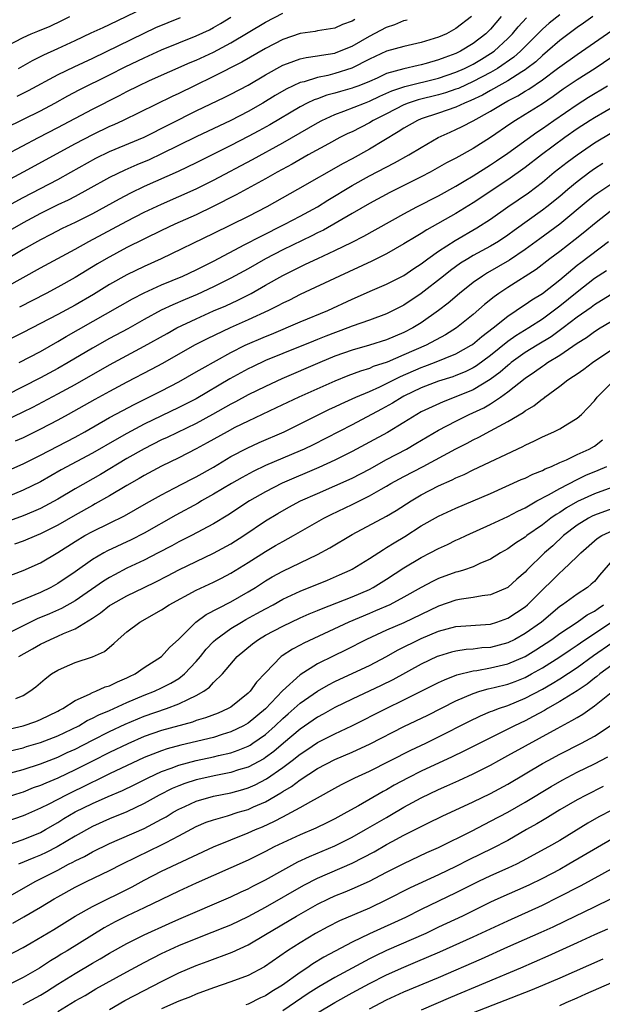
# Model space of a CAD drawing. Units: inches. Extents: x 2610000 to 2613000, y 1473000 to 1476000.
# Drawn here: x 2610191 to 2610258, y 1473313 to 1473427 of the extents above; entities that cross this region are included whole.
import ezdxf

# ---------------------------------------------------------------- set-up
doc = ezdxf.new("R2010")
doc.units = ezdxf.units.IN
doc.header["$MEASUREMENT"] = 0
doc.layers.add('LD26101473_2ft', color=214, linetype='Continuous')

msp = doc.modelspace()

# ---------------------------------------------------------------- linework, layer by layer
at = {"layer": 'LD26101473_2ft'}
for points, elevation in [([(2610190.47, 1473421), (2610192.08, 1473421.92), (2610193, 1473422.37), (2610193.41, 1473422.59), (2610195, 1473423.29), (2610197, 1473424.22), (2610198.88, 1473425.12), (2610200.25, 1473425.75), (2610201, 1473426.08), (2610205, 1473427.99)], 11336), ([(2610242.8, 1473427), (2610241, 1473425.63), (2610239.9, 1473425), (2610239, 1473424.6), (2610237, 1473423.99), (2610235, 1473423.55), (2610233, 1473423), (2610231, 1473422.07), (2610228.98, 1473421.02), (2610227, 1473420.4), (2610226.19, 1473420.19), (2610225, 1473419.95), (2610223.47, 1473419.47), (2610223, 1473419.36), (2610222.2, 1473419), (2610221.38, 1473418.62), (2610220.12, 1473417.88), (2610218.7, 1473417), (2610217, 1473416.01), (2610215, 1473414.99), (2610211, 1473413.1), (2610207, 1473411.11), (2610205.55, 1473410.45), (2610204.13, 1473409.87), (2610202.74, 1473409.26), (2610201, 1473408.4), (2610198.49, 1473407), (2610197, 1473406.19), (2610196.22, 1473405.78), (2610195, 1473405.22), (2610193, 1473404.24), (2610191, 1473403.17), (2610185, 1473399.72)], 11324), ([(2610246.24, 1473427), (2610245, 1473425.56), (2610244.44, 1473425), (2610243, 1473423.88), (2610241.54, 1473423), (2610241, 1473422.74), (2610239.72, 1473422.28), (2610239, 1473421.99), (2610237.56, 1473421.56), (2610237, 1473421.41), (2610236.65, 1473421.35), (2610235, 1473420.96), (2610233, 1473420.41), (2610231.89, 1473419.89), (2610231, 1473419.5), (2610229.77, 1473419), (2610229.21, 1473418.79), (2610229, 1473418.72), (2610227.65, 1473418.35), (2610227, 1473418.15), (2610226.09, 1473417.91), (2610225, 1473417.5), (2610224.62, 1473417.38), (2610223.83, 1473417), (2610223, 1473416.57), (2610219.51, 1473414.49), (2610218.23, 1473413.77), (2610217, 1473413.12), (2610215, 1473412.08), (2610211, 1473410.07), (2610208.91, 1473409.09), (2610205, 1473407.35), (2610203.41, 1473406.59), (2610202.1, 1473405.9), (2610199, 1473404.19), (2610197, 1473403.18), (2610195.52, 1473402.48), (2610194.19, 1473401.81), (2610193, 1473401.18), (2610191, 1473400.05), (2610187.8, 1473398.2)], 11322), ([(2610256.82, 1473427), (2610255.76, 1473426.24), (2610255, 1473425.72), (2610253, 1473424.23), (2610251.6, 1473423), (2610251, 1473422.51), (2610250.22, 1473421.78), (2610249.21, 1473421), (2610249, 1473420.84), (2610248.61, 1473420.61), (2610247, 1473419.57), (2610245.96, 1473419), (2610245.36, 1473418.64), (2610245, 1473418.46), (2610244.07, 1473417.93), (2610242.72, 1473417.28), (2610241.99, 1473417), (2610241, 1473416.54), (2610239, 1473415.84), (2610237, 1473415.18), (2610236.56, 1473415), (2610235, 1473414.1), (2610234.34, 1473413.66), (2610231, 1473411.67), (2610229, 1473410.56), (2610227.97, 1473410.03), (2610222.7, 1473407), (2610219.16, 1473405), (2610217, 1473403.89), (2610213, 1473401.91), (2610206.96, 1473399), (2610205, 1473398.11), (2610203, 1473397.14), (2610201, 1473396.02), (2610199.13, 1473394.87), (2610197, 1473393.65), (2610195, 1473392.56), (2610191, 1473390.49), (2610188.01, 1473389)], 11316), ([(2610189, 1473411.02), (2610192.76, 1473413), (2610195, 1473414.16), (2610199, 1473416.3), (2610202.12, 1473417.88), (2610203, 1473418.35), (2610204.32, 1473419), (2610205.59, 1473419.59), (2610210.31, 1473421.69), (2610211, 1473421.97), (2610213, 1473422.88), (2610215, 1473423.95), (2610219, 1473426.34), (2610221, 1473427.39)], 11330), ([(2610189, 1473423.55), (2610191, 1473424.57), (2610191.95, 1473425), (2610192.7, 1473425.3), (2610194.11, 1473425.89), (2610195.46, 1473426.54), (2610196.38, 1473427)], 11338), ([(2610189, 1473414.14), (2610193, 1473416.11), (2610194.66, 1473417), (2610196.16, 1473417.84), (2610197.47, 1473418.53), (2610201, 1473420.28), (2610202.8, 1473421.2), (2610205, 1473422.24), (2610207, 1473423.15), (2610209, 1473423.97), (2610211, 1473424.76), (2610212.52, 1473425.48), (2610213, 1473425.73), (2610213.8, 1473426.2), (2610215, 1473426.94)], 11332), ([(2610189, 1473395.73), (2610193, 1473397.95), (2610197, 1473400.11), (2610198.6, 1473401), (2610203, 1473403.36), (2610205, 1473404.38), (2610207, 1473405.32), (2610209, 1473406.18), (2610211, 1473407.07), (2610213, 1473408.08), (2610217.52, 1473410.48), (2610221, 1473412.4), (2610225, 1473414.72), (2610225.53, 1473415), (2610227, 1473415.68), (2610228.06, 1473416.06), (2610230.43, 1473417), (2610231, 1473417.2), (2610232.22, 1473417.78), (2610233.6, 1473418.4), (2610235.1, 1473418.9), (2610239, 1473419.88), (2610241, 1473420.56), (2610241.98, 1473421), (2610243, 1473421.5), (2610243.94, 1473422.06), (2610245, 1473422.71), (2610245.41, 1473423), (2610247, 1473424.47), (2610247.53, 1473425), (2610248.19, 1473425.81), (2610249.14, 1473426.86)], 11320), ([(2610229.33, 1473426.67), (2610229, 1473426.45), (2610227.9, 1473426.1), (2610227, 1473425.66), (2610225, 1473425.34), (2610224.73, 1473425.27), (2610223, 1473425.04), (2610221, 1473424.36), (2610219, 1473423.32), (2610216.27, 1473421.73), (2610213, 1473420.07), (2610210.79, 1473419), (2610209, 1473418.11), (2610208.24, 1473417.76), (2610202.57, 1473415), (2610201.5, 1473414.5), (2610201, 1473414.29), (2610199, 1473413.34), (2610197, 1473412.28), (2610191.02, 1473409), (2610189, 1473407.94)], 11328), ([(2610209.16, 1473426.84), (2610207.72, 1473426.28), (2610206.31, 1473425.69), (2610204.95, 1473425.05), (2610199, 1473422.16), (2610196.85, 1473421.15), (2610195, 1473420.26), (2610191.59, 1473418.41), (2610190.26, 1473417.74)], 11334), ([(2610253, 1473427.21), (2610251.78, 1473426.22), (2610251, 1473425.53), (2610250.73, 1473425.27), (2610250.48, 1473425), (2610248.47, 1473423), (2610247.69, 1473422.31), (2610245.8, 1473421), (2610245, 1473420.53), (2610243, 1473419.48), (2610241.3, 1473418.7), (2610241, 1473418.59), (2610239.81, 1473418.19), (2610239, 1473417.95), (2610236.64, 1473417.36), (2610235.49, 1473417), (2610235, 1473416.81), (2610233, 1473415.77), (2610231.46, 1473415), (2610231, 1473414.72), (2610229, 1473413.69), (2610228.53, 1473413.47), (2610227.61, 1473413), (2610226.3, 1473412.3), (2610223.93, 1473411), (2610223, 1473410.48), (2610222.07, 1473409.93), (2610220.36, 1473409), (2610219, 1473408.22), (2610215.62, 1473406.38), (2610212.96, 1473405.04), (2610211, 1473404.09), (2610208.53, 1473403), (2610207, 1473402.28), (2610203, 1473400.29), (2610200.61, 1473399), (2610199.59, 1473398.41), (2610197, 1473396.83), (2610195, 1473395.72), (2610193.65, 1473395), (2610190.58, 1473393.42)], 11318), ([(2610187, 1473403.93), (2610191, 1473406.07), (2610195, 1473408.17), (2610196.52, 1473409), (2610199.39, 1473410.61), (2610201, 1473411.4), (2610205, 1473413.07), (2610211, 1473416.1), (2610214.32, 1473417.68), (2610215, 1473418.02), (2610217, 1473419.08), (2610219, 1473420.26), (2610221, 1473421.37), (2610221.56, 1473421.56), (2610223, 1473422.11), (2610223.72, 1473422.28), (2610225, 1473422.44), (2610225.46, 1473422.54), (2610227, 1473422.77), (2610227.17, 1473422.83), (2610229, 1473423.59), (2610231, 1473424.73), (2610233, 1473425.78), (2610233.93, 1473426.07), (2610235, 1473426.56), (2610235.36, 1473426.64)], 11326), ([(2610190.55, 1473387), (2610193, 1473388.28), (2610195, 1473389.42), (2610195.98, 1473390.02), (2610203.64, 1473394.35), (2610205, 1473395.05), (2610207, 1473395.97), (2610209.45, 1473397), (2610211, 1473397.72), (2610211.85, 1473398.15), (2610213, 1473398.72), (2610216.63, 1473400.63), (2610218.41, 1473401.59), (2610221.25, 1473403), (2610223, 1473403.92), (2610225, 1473405.02), (2610226.22, 1473405.78), (2610229, 1473407.46), (2610231, 1473408.57), (2610233.92, 1473410.08), (2610235.56, 1473411), (2610237, 1473411.88), (2610238.95, 1473413), (2610240.35, 1473413.65), (2610241, 1473413.93), (2610241.71, 1473414.29), (2610243, 1473414.96), (2610245, 1473416.06), (2610246.52, 1473417), (2610247, 1473417.26), (2610248.17, 1473417.83), (2610249, 1473418.36), (2610249.41, 1473418.59), (2610251, 1473419.69), (2610252.75, 1473421), (2610253, 1473421.2), (2610255, 1473422.63), (2610259, 1473425.4)], 11314), ([(2610259, 1473422.31), (2610257.09, 1473421), (2610255, 1473419.67), (2610253.41, 1473418.59), (2610252.25, 1473417.75), (2610251, 1473416.9), (2610249, 1473415.66), (2610247.89, 1473415), (2610247.35, 1473414.65), (2610245, 1473413.03), (2610243, 1473411.76), (2610241, 1473410.63), (2610239.93, 1473410.07), (2610238.02, 1473409), (2610237, 1473408.47), (2610233.36, 1473406.64), (2610231, 1473405.37), (2610229, 1473404.23), (2610225.69, 1473402.31), (2610225, 1473401.98), (2610224.35, 1473401.65), (2610221, 1473400.04), (2610219.01, 1473399), (2610217, 1473397.85), (2610215, 1473396.75), (2610213, 1473395.74), (2610211.12, 1473394.88), (2610209.71, 1473394.29), (2610208.31, 1473393.69), (2610206.96, 1473393.04), (2610205, 1473391.98), (2610203.09, 1473390.91), (2610201, 1473389.79), (2610199, 1473388.68), (2610196.19, 1473387), (2610195, 1473386.31), (2610193, 1473385.25), (2610189, 1473383.2)], 11312), ([(2610189, 1473380.33), (2610191, 1473381.29), (2610192.14, 1473381.86), (2610195, 1473383.37), (2610197, 1473384.47), (2610201, 1473386.72), (2610205, 1473388.89), (2610207.63, 1473390.37), (2610208.76, 1473391), (2610211, 1473392.07), (2610213, 1473392.96), (2610214.43, 1473393.57), (2610215.8, 1473394.2), (2610217.34, 1473395), (2610219, 1473395.93), (2610221, 1473397.08), (2610223, 1473398.07), (2610223.64, 1473398.36), (2610225.04, 1473399.04), (2610227, 1473399.95), (2610229, 1473400.93), (2610230.38, 1473401.62), (2610235, 1473404.2), (2610236.48, 1473405), (2610239, 1473406.29), (2610241, 1473407.4), (2610241.95, 1473407.95), (2610243, 1473408.57), (2610245, 1473409.85), (2610245.69, 1473410.31), (2610247, 1473411.22), (2610250.36, 1473413.64), (2610251, 1473414.06), (2610252.33, 1473415), (2610255, 1473416.85), (2610256.32, 1473417.68), (2610258.51, 1473419)], 11310), ([(2610260.61, 1473417.39), (2610257, 1473415.3), (2610256.52, 1473415), (2610255, 1473414.01), (2610253.57, 1473413), (2610250.89, 1473411), (2610249, 1473409.54), (2610247, 1473408.12), (2610243, 1473405.47), (2610241, 1473404.25), (2610237.65, 1473402.35), (2610237, 1473401.92), (2610236.42, 1473401.58), (2610235, 1473400.71), (2610233, 1473399.58), (2610231.29, 1473398.71), (2610227.54, 1473397), (2610223, 1473394.86), (2610221.77, 1473394.23), (2610221, 1473393.87), (2610220.44, 1473393.56), (2610219.34, 1473393), (2610217, 1473391.92), (2610214.91, 1473391), (2610212.25, 1473389.75), (2610210.8, 1473389), (2610207.1, 1473386.9), (2610205.8, 1473386.2), (2610203, 1473384.74), (2610201, 1473383.67), (2610199.28, 1473382.72), (2610196.2, 1473381), (2610195, 1473380.35), (2610193, 1473379.31), (2610191, 1473378.31), (2610190.1, 1473377.9)], 11308), ([(2610189, 1473374.42), (2610191, 1473375.29), (2610193, 1473376.31), (2610197, 1473378.39), (2610198.12, 1473379), (2610201, 1473380.63), (2610202.53, 1473381.47), (2610203.84, 1473382.16), (2610207, 1473383.74), (2610209, 1473384.78), (2610211, 1473385.92), (2610211.68, 1473386.32), (2610215, 1473388.17), (2610216.65, 1473389), (2610219, 1473390.02), (2610219.7, 1473390.3), (2610223, 1473391.7), (2610226.2, 1473393), (2610229, 1473394.32), (2610231.35, 1473395.35), (2610233, 1473396.05), (2610235, 1473397.08), (2610236.13, 1473397.87), (2610237, 1473398.42), (2610237.77, 1473399), (2610239, 1473399.86), (2610240.9, 1473401.1), (2610243.43, 1473402.57), (2610245, 1473403.57), (2610247.01, 1473405), (2610248.2, 1473405.8), (2610249.37, 1473406.63), (2610251, 1473407.87), (2610252.36, 1473409), (2610253.84, 1473410.16), (2610255, 1473411.03), (2610257, 1473412.39), (2610259, 1473413.6)], 11306), ([(2610257.98, 1473410.02), (2610257, 1473409.38), (2610256.46, 1473409), (2610255, 1473407.9), (2610253.92, 1473407), (2610253, 1473406.21), (2610251.52, 1473405), (2610251, 1473404.6), (2610247.72, 1473402.28), (2610247, 1473401.73), (2610245.92, 1473401), (2610245, 1473400.45), (2610243, 1473399.37), (2610242.38, 1473399), (2610241.53, 1473398.47), (2610240.36, 1473397.64), (2610239.55, 1473397), (2610237, 1473394.97), (2610235, 1473393.63), (2610233.77, 1473393), (2610233, 1473392.63), (2610231, 1473391.9), (2610229, 1473391.2), (2610228.51, 1473391), (2610225.96, 1473390.04), (2610225, 1473389.65), (2610224.53, 1473389.47), (2610221, 1473388.05), (2610219, 1473387.22), (2610217.5, 1473386.5), (2610217, 1473386.26), (2610214.9, 1473385.1), (2610211, 1473382.81), (2610209, 1473381.79), (2610205, 1473379.88), (2610203, 1473378.81), (2610201.84, 1473378.16), (2610199, 1473376.51), (2610195.41, 1473374.59), (2610193, 1473373.22), (2610191, 1473372.23), (2610189, 1473371.4)], 11304), ([(2610259, 1473407.68), (2610257.4, 1473406.6), (2610257, 1473406.3), (2610256.27, 1473405.73), (2610253.01, 1473402.99), (2610251.86, 1473402.14), (2610250.69, 1473401.31), (2610249, 1473400.07), (2610247.18, 1473398.82), (2610244.64, 1473397.36), (2610244.07, 1473397), (2610243, 1473396.24), (2610241.42, 1473395), (2610240.12, 1473393.88), (2610238.99, 1473393), (2610237, 1473391.61), (2610236.01, 1473391), (2610235, 1473390.47), (2610233, 1473389.63), (2610231, 1473389.02), (2610229, 1473388.45), (2610227, 1473387.72), (2610225.28, 1473387), (2610220.89, 1473385.11), (2610219, 1473384.24), (2610217, 1473383.25), (2610215.54, 1473382.46), (2610215, 1473382.18), (2610212.9, 1473381), (2610211, 1473379.97), (2610207.66, 1473378.34), (2610207, 1473378.05), (2610204.97, 1473377.03), (2610203, 1473375.9), (2610199.93, 1473374.07), (2610197, 1473372.4), (2610195, 1473371.21), (2610193, 1473370.13), (2610192.22, 1473369.78), (2610191, 1473369.29), (2610184.78, 1473367)], 11302), ([(2610259, 1473404.63), (2610257, 1473403.04), (2610255.9, 1473402.1), (2610254.78, 1473401.22), (2610253, 1473399.85), (2610251.87, 1473399), (2610250.26, 1473397.74), (2610247, 1473395.69), (2610245.97, 1473395), (2610245.41, 1473394.59), (2610244.3, 1473393.7), (2610243, 1473392.56), (2610241.07, 1473391), (2610239.8, 1473390.2), (2610237.55, 1473389), (2610235, 1473387.88), (2610233.06, 1473387.06), (2610231.46, 1473386.54), (2610231, 1473386.33), (2610229.98, 1473386.02), (2610228.53, 1473385.47), (2610227, 1473384.86), (2610222.86, 1473383), (2610220.25, 1473381.75), (2610217, 1473380.22), (2610215.48, 1473379.48), (2610214.56, 1473379), (2610212.28, 1473377.72), (2610210.99, 1473377.01), (2610209, 1473375.97), (2610207, 1473375.01), (2610205, 1473373.94), (2610204.41, 1473373.59), (2610203, 1473372.8), (2610201, 1473371.6), (2610199.34, 1473370.66), (2610199, 1473370.49), (2610197, 1473369.37), (2610195, 1473368.18), (2610193, 1473367.18), (2610192.53, 1473367), (2610191, 1473366.36), (2610190.01, 1473366.01)], 11300), ([(2610185.8, 1473361), (2610191, 1473362.94), (2610193, 1473363.85), (2610195, 1473365.04), (2610197, 1473366.31), (2610198.14, 1473367), (2610199, 1473367.48), (2610201, 1473368.44), (2610202.71, 1473369.29), (2610205.24, 1473370.76), (2610207, 1473371.72), (2610208.46, 1473372.46), (2610210.47, 1473373.53), (2610211, 1473373.79), (2610213, 1473374.92), (2610215, 1473376.12), (2610216.89, 1473377.11), (2610218.26, 1473377.74), (2610221.15, 1473379), (2610223, 1473379.91), (2610225.15, 1473381), (2610226.4, 1473381.6), (2610227, 1473381.87), (2610227.76, 1473382.24), (2610229.45, 1473383), (2610231, 1473383.66), (2610232.2, 1473384.2), (2610233, 1473384.58), (2610234.6, 1473385.4), (2610237, 1473386.43), (2610237.42, 1473386.58), (2610238.53, 1473387), (2610241, 1473388.01), (2610242.78, 1473389), (2610242.91, 1473389.09), (2610244, 1473390), (2610245.29, 1473391), (2610247, 1473392.38), (2610247.95, 1473393), (2610248.56, 1473393.44), (2610249, 1473393.71), (2610249.76, 1473394.24), (2610251, 1473395), (2610253, 1473396.55), (2610255, 1473398.24), (2610255.42, 1473398.58), (2610258.62, 1473401)], 11298), ([(2610258.38, 1473397.62), (2610257, 1473396.7), (2610255, 1473395.15), (2610253, 1473393.52), (2610251, 1473392.02), (2610249.44, 1473391), (2610247.91, 1473390.09), (2610247, 1473389.43), (2610245, 1473387.8), (2610243.39, 1473386.61), (2610243, 1473386.38), (2610242.06, 1473385.94), (2610241, 1473385.5), (2610240.64, 1473385.36), (2610239, 1473384.83), (2610237, 1473384.07), (2610235, 1473383.11), (2610234.79, 1473383), (2610233.69, 1473382.31), (2610232.39, 1473381.61), (2610229, 1473379.81), (2610224.5, 1473377.5), (2610223.46, 1473377), (2610223, 1473376.79), (2610221, 1473375.96), (2610219, 1473375.1), (2610217.59, 1473374.41), (2610216.29, 1473373.71), (2610215.07, 1473373), (2610213, 1473371.77), (2610211.62, 1473371), (2610211.24, 1473370.76), (2610208.65, 1473369.35), (2610205, 1473367.29), (2610203.49, 1473366.51), (2610200.76, 1473365.24), (2610200.32, 1473365), (2610199, 1473364.23), (2610197, 1473362.79), (2610195, 1473361.44), (2610194.21, 1473361), (2610193, 1473360.43), (2610189, 1473358.74)], 11296), ([(2610259, 1473394.9), (2610257.84, 1473394.16), (2610257, 1473393.66), (2610256.63, 1473393.37), (2610255, 1473392.24), (2610253.41, 1473391), (2610252.02, 1473389.98), (2610250.39, 1473389), (2610249, 1473388.15), (2610247.4, 1473387), (2610247.19, 1473386.81), (2610247, 1473386.67), (2610246.12, 1473385.88), (2610244.97, 1473385.03), (2610243, 1473383.85), (2610241, 1473383.04), (2610239.53, 1473382.47), (2610237, 1473381.29), (2610236.48, 1473381), (2610235, 1473380.07), (2610233.08, 1473378.92), (2610231, 1473377.78), (2610229, 1473376.7), (2610227, 1473375.71), (2610225.15, 1473374.85), (2610220.93, 1473373.07), (2610219, 1473372.07), (2610217.15, 1473371), (2610214.64, 1473369.36), (2610213, 1473368.37), (2610210.47, 1473367), (2610209, 1473366.26), (2610208.18, 1473365.82), (2610206.62, 1473365), (2610205, 1473364.17), (2610203, 1473363.22), (2610201.54, 1473362.46), (2610201, 1473362.16), (2610200.28, 1473361.72), (2610197, 1473359.47), (2610195.44, 1473358.56), (2610194.05, 1473357.95), (2610192.63, 1473357.37), (2610191, 1473356.57), (2610189, 1473355.56)], 11294), ([(2610190.51, 1473353), (2610192.09, 1473353.91), (2610193, 1473354.45), (2610194.15, 1473355), (2610195, 1473355.35), (2610195.68, 1473355.68), (2610197, 1473356.21), (2610199, 1473357.46), (2610199.94, 1473358.06), (2610201, 1473358.9), (2610201.15, 1473359), (2610203, 1473360.03), (2610204.99, 1473361), (2610206.35, 1473361.65), (2610207.67, 1473362.33), (2610209, 1473363.04), (2610211, 1473364.01), (2610213, 1473364.96), (2610215, 1473366.04), (2610216.5, 1473367), (2610219, 1473368.69), (2610220.44, 1473369.56), (2610221.71, 1473370.29), (2610223.04, 1473371), (2610225, 1473371.87), (2610227, 1473372.74), (2610229, 1473373.65), (2610231, 1473374.69), (2610233, 1473375.79), (2610235.29, 1473377), (2610236.37, 1473377.63), (2610239, 1473379.2), (2610241, 1473380.23), (2610242.55, 1473381), (2610244.22, 1473381.78), (2610245, 1473382.24), (2610246.16, 1473383), (2610247, 1473383.6), (2610249, 1473385.19), (2610250.09, 1473385.91), (2610251, 1473386.6), (2610251.25, 1473386.75), (2610251.59, 1473387), (2610253, 1473387.84), (2610255, 1473389.23), (2610256.09, 1473389.91), (2610257, 1473390.59), (2610257.65, 1473391), (2610261, 1473392.99)], 11292), ([(2610190.17, 1473348.17), (2610191, 1473348.52), (2610191.79, 1473349), (2610192.48, 1473349.52), (2610193.56, 1473350.44), (2610194.29, 1473351), (2610195, 1473351.45), (2610195.78, 1473351.78), (2610197, 1473352.33), (2610199, 1473352.97), (2610200.4, 1473353.6), (2610201, 1473354.11), (2610201.49, 1473354.51), (2610201.98, 1473355), (2610203, 1473355.86), (2610204.49, 1473357), (2610207, 1473358.41), (2610207.89, 1473359), (2610211, 1473360.68), (2610213, 1473361.61), (2610213.92, 1473362.08), (2610215, 1473362.65), (2610217, 1473363.89), (2610219, 1473365.15), (2610220.17, 1473365.83), (2610221, 1473366.32), (2610222.25, 1473367), (2610225.76, 1473369), (2610226.58, 1473369.42), (2610229, 1473370.59), (2610231, 1473371.58), (2610232.35, 1473372.35), (2610233, 1473372.7), (2610233.49, 1473373), (2610235, 1473373.83), (2610237.21, 1473375), (2610241, 1473377.04), (2610242.31, 1473377.69), (2610243, 1473378.06), (2610243.64, 1473378.36), (2610245, 1473379.09), (2610247, 1473380.18), (2610248.77, 1473381.23), (2610249, 1473381.41), (2610250.01, 1473381.99), (2610251, 1473382.79), (2610251.14, 1473382.86), (2610251.29, 1473383), (2610253, 1473384.27), (2610253.94, 1473385), (2610254.59, 1473385.41), (2610255, 1473385.71), (2610255.77, 1473386.23), (2610256.79, 1473387), (2610259, 1473388.52)], 11290), ([(2610189, 1473344.55), (2610191, 1473345.01), (2610192.48, 1473345.52), (2610193, 1473345.72), (2610195, 1473346.68), (2610195.2, 1473346.8), (2610195.6, 1473347), (2610197, 1473347.94), (2610198.68, 1473348.68), (2610199, 1473348.85), (2610199.39, 1473349), (2610200.5, 1473349.5), (2610201, 1473349.63), (2610201.9, 1473350.1), (2610203, 1473350.54), (2610203.3, 1473350.7), (2610203.94, 1473351), (2610205, 1473351.74), (2610207, 1473353.02), (2610207.93, 1473354.07), (2610209, 1473355.03), (2610210.97, 1473357), (2610212.14, 1473357.86), (2610215, 1473359.34), (2610217, 1473360.48), (2610217.85, 1473361), (2610219, 1473361.75), (2610219.78, 1473362.22), (2610221, 1473362.89), (2610225, 1473364.8), (2610226.43, 1473365.57), (2610229, 1473367.12), (2610233, 1473369.24), (2610234.1, 1473369.9), (2610235.83, 1473371), (2610237, 1473371.69), (2610239, 1473372.73), (2610240.57, 1473373.43), (2610241, 1473373.66), (2610241.94, 1473374.06), (2610243, 1473374.59), (2610248.72, 1473377.28), (2610249, 1473377.45), (2610250.07, 1473377.93), (2610251, 1473378.42), (2610252.32, 1473379), (2610253, 1473379.35), (2610253.93, 1473379.93), (2610255, 1473380.56), (2610255.5, 1473381), (2610256.25, 1473381.75), (2610257, 1473382.56), (2610257.31, 1473383), (2610259, 1473384.68)], 11288), ([(2610189, 1473341.99), (2610191, 1473342.46), (2610191.4, 1473342.6), (2610193, 1473343.06), (2610195, 1473343.83), (2610197.42, 1473345), (2610198.4, 1473345.6), (2610199, 1473345.87), (2610199.74, 1473346.26), (2610201, 1473346.79), (2610203, 1473347.71), (2610205, 1473348.55), (2610206.19, 1473349), (2610207, 1473349.38), (2610208.08, 1473349.92), (2610209, 1473350.49), (2610209.66, 1473351), (2610211, 1473352.43), (2610211.48, 1473353), (2610212.15, 1473353.85), (2610213, 1473354.74), (2610213.27, 1473355), (2610215, 1473356.24), (2610216.24, 1473357), (2610216.72, 1473357.28), (2610218.02, 1473357.98), (2610219, 1473358.53), (2610219.89, 1473359), (2610221, 1473359.63), (2610223, 1473360.58), (2610226.16, 1473361.84), (2610227.56, 1473362.44), (2610228.78, 1473363), (2610229, 1473363.12), (2610231, 1473364.34), (2610232.62, 1473365.38), (2610233, 1473365.6), (2610233.85, 1473366.15), (2610235.1, 1473366.9), (2610237, 1473368.11), (2610239, 1473369.25), (2610241, 1473370.18), (2610245, 1473371.87), (2610248.54, 1473373.46), (2610249, 1473373.65), (2610249.9, 1473374.1), (2610251, 1473374.52), (2610251.3, 1473374.7), (2610252.06, 1473375), (2610253, 1473375.44), (2610253.76, 1473375.76), (2610255, 1473376.36), (2610256.4, 1473377), (2610257, 1473377.35), (2610257.95, 1473378.05)], 11286), ([(2610189, 1473339.41), (2610191, 1473339.94), (2610193, 1473340.61), (2610195, 1473341.39), (2610196.1, 1473341.9), (2610197, 1473342.32), (2610199, 1473343.35), (2610201, 1473344.34), (2610202.8, 1473345.2), (2610205, 1473346.13), (2610207.58, 1473347), (2610209, 1473347.53), (2610210.1, 1473348.1), (2610211, 1473348.49), (2610211.87, 1473349), (2610212.53, 1473349.47), (2610213, 1473350), (2610214.04, 1473351), (2610215.74, 1473353), (2610217.51, 1473354.49), (2610218.18, 1473355), (2610219, 1473355.48), (2610221, 1473356.54), (2610223, 1473357.48), (2610224.05, 1473357.95), (2610225, 1473358.34), (2610225.46, 1473358.54), (2610229, 1473359.92), (2610231, 1473360.78), (2610231.44, 1473361), (2610233, 1473361.95), (2610235, 1473363.25), (2610237, 1473364.48), (2610238.02, 1473365), (2610239, 1473365.52), (2610240.03, 1473365.97), (2610241, 1473366.45), (2610241.38, 1473366.62), (2610242.17, 1473367), (2610245, 1473368.28), (2610247, 1473369.21), (2610248.17, 1473369.83), (2610249, 1473370.22), (2610250.36, 1473371), (2610251.69, 1473371.69), (2610253, 1473372.44), (2610255, 1473373.48), (2610256.03, 1473373.97), (2610257.44, 1473374.56), (2610258.43, 1473375)], 11284), ([(2610259, 1473372.57), (2610257, 1473371.82), (2610255.06, 1473370.94), (2610253.78, 1473370.22), (2610253, 1473369.68), (2610252.57, 1473369.43), (2610251.98, 1473369), (2610251, 1473368.24), (2610249.21, 1473367), (2610249, 1473366.83), (2610247.88, 1473366.12), (2610247, 1473365.47), (2610246.17, 1473365), (2610245, 1473364.27), (2610243.76, 1473363.76), (2610243, 1473363.4), (2610241.86, 1473363), (2610241.21, 1473362.79), (2610241, 1473362.75), (2610239, 1473362.03), (2610238.3, 1473361.7), (2610237, 1473361), (2610235, 1473359.86), (2610233.35, 1473359), (2610231.72, 1473358.29), (2610231, 1473358), (2610228.63, 1473357), (2610223.43, 1473354.57), (2610223, 1473354.33), (2610222.12, 1473353.88), (2610220.92, 1473353.08), (2610220.81, 1473353), (2610219, 1473351.13), (2610217.97, 1473350.03), (2610217.24, 1473349), (2610217, 1473348.76), (2610215, 1473347.17), (2610214.71, 1473347), (2610213.52, 1473346.48), (2610212.08, 1473345.92), (2610211, 1473345.6), (2610210.56, 1473345.44), (2610207, 1473344.46), (2610205, 1473343.75), (2610203.09, 1473342.91), (2610201, 1473341.91), (2610199, 1473340.93), (2610197, 1473339.9), (2610195, 1473338.95), (2610193.61, 1473338.39), (2610193, 1473338.11), (2610192.18, 1473337.82), (2610191, 1473337.34), (2610190.73, 1473337.27), (2610188.55, 1473336.55)], 11282), ([(2610259, 1473370.07), (2610257, 1473369.35), (2610256.76, 1473369.24), (2610256.3, 1473369), (2610255, 1473368.2), (2610253.45, 1473367), (2610252.18, 1473365.82), (2610251.24, 1473365), (2610249.2, 1473363), (2610249, 1473362.78), (2610248.05, 1473361.95), (2610247, 1473360.99), (2610245, 1473360.14), (2610244.03, 1473360.03), (2610243, 1473359.82), (2610241.64, 1473359.64), (2610241, 1473359.52), (2610239, 1473358.85), (2610235, 1473356.92), (2610233, 1473356.06), (2610230.69, 1473355), (2610228.25, 1473353.75), (2610226.89, 1473353.11), (2610225, 1473352.15), (2610223, 1473350.9), (2610220.95, 1473349.05), (2610219, 1473346.98), (2610217, 1473345.31), (2610216.48, 1473345), (2610215, 1473344.29), (2610213.99, 1473343.99), (2610213, 1473343.67), (2610209.23, 1473342.77), (2610207.66, 1473342.34), (2610207, 1473342.12), (2610205, 1473341.32), (2610201, 1473339.44), (2610199.37, 1473338.63), (2610199, 1473338.47), (2610198.02, 1473337.98), (2610196.66, 1473337.34), (2610195.97, 1473337), (2610193.96, 1473335.96), (2610193, 1473335.48), (2610191.29, 1473334.71), (2610191, 1473334.58), (2610189, 1473333.89)], 11280), ([(2610189, 1473331.18), (2610191, 1473331.85), (2610193, 1473332.68), (2610193.58, 1473333), (2610195, 1473333.82), (2610195.72, 1473334.28), (2610197, 1473335.04), (2610199, 1473336.01), (2610200.82, 1473336.82), (2610202.47, 1473337.52), (2610203.82, 1473338.18), (2610205.43, 1473339), (2610207, 1473339.73), (2610208.11, 1473340.11), (2610209, 1473340.46), (2610211, 1473340.98), (2610213, 1473341.41), (2610213.56, 1473341.56), (2610215, 1473341.89), (2610215.83, 1473342.17), (2610217, 1473342.66), (2610217.22, 1473342.78), (2610217.55, 1473343), (2610219, 1473344.01), (2610220.13, 1473345), (2610221, 1473345.83), (2610221.61, 1473346.39), (2610222.33, 1473347), (2610223, 1473347.61), (2610225, 1473349), (2610226.27, 1473349.73), (2610227, 1473350.11), (2610227.59, 1473350.41), (2610231, 1473351.98), (2610233, 1473353.02), (2610234.26, 1473353.74), (2610237, 1473355.1), (2610239, 1473355.96), (2610241, 1473356.5), (2610245, 1473356.77), (2610245.74, 1473357), (2610247, 1473357.44), (2610249, 1473358.76), (2610249.29, 1473359), (2610251, 1473360.73), (2610252.15, 1473361.85), (2610253, 1473362.69), (2610253.37, 1473363), (2610255, 1473364.56), (2610255.42, 1473365), (2610257.33, 1473366.67), (2610257.87, 1473367), (2610259.98, 1473367.98)], 11278), ([(2610259.84, 1473365), (2610257.59, 1473362.41), (2610257, 1473361.7), (2610256.64, 1473361.36), (2610256.2, 1473361), (2610255, 1473360.22), (2610253.33, 1473359), (2610253, 1473358.78), (2610250.87, 1473357), (2610249, 1473355.67), (2610247.81, 1473355), (2610247, 1473354.6), (2610245, 1473354.07), (2610244, 1473354), (2610243, 1473353.88), (2610242.18, 1473353.82), (2610241, 1473353.65), (2610240.49, 1473353.51), (2610239, 1473353.07), (2610238.85, 1473353), (2610237, 1473352.13), (2610233.7, 1473350.3), (2610232.35, 1473349.65), (2610229, 1473348.1), (2610227, 1473347.11), (2610225.65, 1473346.35), (2610225, 1473346), (2610223, 1473344.62), (2610221.1, 1473343), (2610219.95, 1473342.05), (2610219, 1473341.33), (2610218.8, 1473341.2), (2610217, 1473340.23), (2610215.9, 1473339.9), (2610215, 1473339.61), (2610213.26, 1473339.26), (2610211, 1473338.75), (2610209.67, 1473338.33), (2610209, 1473338.08), (2610208.24, 1473337.76), (2610206.73, 1473337), (2610205, 1473336.01), (2610203, 1473335.06), (2610201, 1473334.24), (2610199, 1473333.37), (2610197, 1473332.25), (2610194.92, 1473331), (2610193.65, 1473330.35), (2610193, 1473330.04), (2610192.25, 1473329.75), (2610190.46, 1473329)], 11276), ([(2610188.97, 1473325.03), (2610192.38, 1473327), (2610195, 1473328.33), (2610196.26, 1473329), (2610196.76, 1473329.24), (2610197, 1473329.39), (2610198.09, 1473329.91), (2610199, 1473330.43), (2610201, 1473331.39), (2610205, 1473333.15), (2610207, 1473334.2), (2610207.51, 1473334.49), (2610208.32, 1473335), (2610209, 1473335.38), (2610209.68, 1473335.68), (2610211, 1473336.28), (2610213, 1473336.86), (2610215, 1473337.26), (2610216.37, 1473337.63), (2610217, 1473337.82), (2610217.82, 1473338.18), (2610219.13, 1473338.87), (2610221, 1473340.19), (2610222.07, 1473341), (2610223, 1473341.74), (2610223.77, 1473342.23), (2610225, 1473343.07), (2610227, 1473344.08), (2610228.99, 1473345.01), (2610232.93, 1473347), (2610235, 1473348), (2610239, 1473350), (2610239.68, 1473350.32), (2610241.12, 1473350.88), (2610243, 1473351.35), (2610243.4, 1473351.4), (2610245, 1473351.69), (2610247, 1473352.15), (2610249, 1473353.02), (2610250.22, 1473353.78), (2610252.09, 1473355), (2610253, 1473355.66), (2610255, 1473357), (2610256.17, 1473357.83), (2610257, 1473358.27), (2610257.43, 1473358.57), (2610258.07, 1473359)], 11274), ([(2610189.8, 1473322.2), (2610191.08, 1473322.92), (2610193, 1473324.04), (2610194.57, 1473325), (2610195, 1473325.25), (2610197, 1473326.34), (2610198.34, 1473327), (2610201, 1473328.27), (2610202.4, 1473329), (2610204.13, 1473329.87), (2610207, 1473331.23), (2610207.51, 1473331.51), (2610209, 1473332.28), (2610211, 1473333.36), (2610212.15, 1473333.85), (2610213, 1473334.15), (2610214.6, 1473334.6), (2610215.85, 1473335), (2610217, 1473335.34), (2610217.62, 1473335.62), (2610219, 1473336.22), (2610220.76, 1473337.24), (2610221, 1473337.41), (2610222.01, 1473337.99), (2610223, 1473338.77), (2610225, 1473340.05), (2610227, 1473341.09), (2610229, 1473341.94), (2610231.1, 1473342.9), (2610235, 1473344.91), (2610237.75, 1473346.25), (2610241, 1473347.88), (2610243, 1473348.75), (2610243.78, 1473349), (2610244.73, 1473349.27), (2610245.42, 1473349.42), (2610247, 1473349.83), (2610247.86, 1473350.14), (2610249, 1473350.6), (2610249.74, 1473351), (2610251, 1473351.71), (2610253, 1473352.97), (2610254.2, 1473353.8), (2610255, 1473354.32), (2610255.39, 1473354.61), (2610259, 1473357.01)], 11272), ([(2610189, 1473318.33), (2610191, 1473319.39), (2610191.93, 1473319.93), (2610194.54, 1473321.46), (2610197.01, 1473322.99), (2610199, 1473324.12), (2610203.6, 1473326.4), (2610205, 1473327.17), (2610207, 1473328.19), (2610213, 1473331.02), (2610217, 1473332.62), (2610217.83, 1473333), (2610218.66, 1473333.34), (2610220.03, 1473333.97), (2610221, 1473334.49), (2610222.02, 1473335), (2610223, 1473335.54), (2610224.26, 1473336.26), (2610225, 1473336.66), (2610227, 1473337.79), (2610227.78, 1473338.22), (2610229.34, 1473339), (2610231, 1473339.76), (2610235.81, 1473342.19), (2610237.51, 1473343), (2610239, 1473343.74), (2610242.49, 1473345.51), (2610243.84, 1473346.16), (2610245, 1473346.64), (2610245.25, 1473346.75), (2610245.92, 1473347), (2610247, 1473347.36), (2610249, 1473348.18), (2610251, 1473349.24), (2610252.12, 1473349.88), (2610253, 1473350.42), (2610255, 1473351.74), (2610256.88, 1473353.12), (2610259, 1473354.6)], 11270), ([(2610259, 1473352.01), (2610257.63, 1473351), (2610257.29, 1473350.71), (2610257, 1473350.5), (2610256.18, 1473349.82), (2610255, 1473349.05), (2610253, 1473347.8), (2610251.58, 1473347), (2610251.22, 1473346.78), (2610249.94, 1473346.06), (2610249, 1473345.58), (2610247.76, 1473345), (2610246.22, 1473344.22), (2610245, 1473343.63), (2610241.92, 1473342.08), (2610240.57, 1473341.43), (2610237, 1473339.76), (2610235.48, 1473339), (2610233.87, 1473338.13), (2610233, 1473337.62), (2610232.59, 1473337.41), (2610229.75, 1473335.75), (2610228.41, 1473335), (2610227, 1473334.24), (2610226.17, 1473333.83), (2610224.82, 1473333.18), (2610223, 1473332.41), (2610221, 1473331.48), (2610220.01, 1473331), (2610219, 1473330.48), (2610217, 1473329.48), (2610215, 1473328.57), (2610211, 1473326.8), (2610209, 1473325.88), (2610205, 1473323.95), (2610203.04, 1473323.04), (2610201.65, 1473322.35), (2610200.35, 1473321.65), (2610196.1, 1473319), (2610195.41, 1473318.59), (2610195, 1473318.33), (2610194.16, 1473317.84), (2610192.9, 1473317), (2610191, 1473315.89), (2610189, 1473314.9)], 11268), ([(2610191, 1473312.78), (2610193, 1473313.88), (2610193.7, 1473314.3), (2610195, 1473315.14), (2610197, 1473316.38), (2610199, 1473317.56), (2610199.92, 1473318.08), (2610201, 1473318.73), (2610203, 1473319.85), (2610205, 1473320.84), (2610207.86, 1473322.14), (2610209, 1473322.65), (2610215, 1473325.23), (2610216.19, 1473325.81), (2610217, 1473326.17), (2610217.54, 1473326.46), (2610219, 1473327.2), (2610221, 1473328.32), (2610222.74, 1473329.26), (2610224.1, 1473329.9), (2610227, 1473331.12), (2610229, 1473332.12), (2610230.56, 1473333), (2610233, 1473334.42), (2610233.38, 1473334.62), (2610235, 1473335.58), (2610237, 1473336.68), (2610239, 1473337.64), (2610239.95, 1473338.05), (2610241.33, 1473338.67), (2610243, 1473339.44), (2610245, 1473340.46), (2610245.95, 1473341), (2610247, 1473341.56), (2610252.71, 1473344.71), (2610254.4, 1473345.6), (2610255, 1473345.98), (2610255.65, 1473346.35), (2610257, 1473347.31), (2610259.14, 1473349)], 11266), ([(2610195, 1473311.98), (2610197, 1473313.19), (2610198.16, 1473313.84), (2610199.41, 1473314.59), (2610203, 1473316.57), (2610205, 1473317.65), (2610207, 1473318.67), (2610209, 1473319.61), (2610211, 1473320.43), (2610212.86, 1473321.14), (2610214.29, 1473321.71), (2610215, 1473322.01), (2610217, 1473322.97), (2610219, 1473324.04), (2610223.43, 1473326.57), (2610225, 1473327.38), (2610229, 1473329.12), (2610231.55, 1473330.45), (2610233, 1473331.29), (2610233.62, 1473331.62), (2610235, 1473332.35), (2610237.74, 1473333.74), (2610239.43, 1473334.57), (2610243, 1473336.21), (2610245, 1473337.17), (2610247, 1473338.26), (2610251, 1473340.63), (2610251.65, 1473341), (2610253, 1473341.74), (2610255.51, 1473343), (2610257, 1473343.8), (2610258.94, 1473345.06)], 11264), ([(2610201, 1473312.2), (2610202.77, 1473313.23), (2610205, 1473314.41), (2610207, 1473315.44), (2610209, 1473316.43), (2610211, 1473317.29), (2610212.26, 1473317.74), (2610215.16, 1473318.84), (2610217, 1473319.69), (2610219, 1473320.86), (2610222.57, 1473323), (2610225, 1473324.37), (2610226.3, 1473325), (2610227, 1473325.33), (2610228.2, 1473325.8), (2610229, 1473326.14), (2610231, 1473327.05), (2610233, 1473328.09), (2610235, 1473329.1), (2610237.66, 1473330.34), (2610239, 1473330.94), (2610242.88, 1473332.88), (2610245, 1473333.96), (2610247, 1473335.03), (2610249, 1473336.17), (2610252, 1473338), (2610253.27, 1473338.73), (2610255, 1473339.64), (2610257, 1473340.6), (2610258.57, 1473341.43)], 11262), ([(2610258.02, 1473337.98), (2610256.06, 1473337), (2610255, 1473336.44), (2610253, 1473335.28), (2610251.59, 1473334.41), (2610251, 1473334.07), (2610250.34, 1473333.66), (2610249.16, 1473333), (2610247, 1473331.76), (2610245.2, 1473330.8), (2610242.5, 1473329.5), (2610241, 1473328.74), (2610239, 1473327.78), (2610235.73, 1473326.27), (2610233, 1473324.88), (2610231, 1473323.93), (2610227.54, 1473322.46), (2610226.22, 1473321.78), (2610224.78, 1473321), (2610223, 1473319.93), (2610221.56, 1473319), (2610218.88, 1473317.12), (2610217, 1473316.15), (2610215, 1473315.4), (2610213, 1473314.71), (2610211, 1473313.97), (2610210.32, 1473313.68), (2610209, 1473313.15), (2610207, 1473312.28)], 11260), ([(2610259, 1473335.25), (2610257.53, 1473334.47), (2610256.26, 1473333.74), (2610253, 1473331.76), (2610251.68, 1473331), (2610248.66, 1473329.34), (2610247.99, 1473329), (2610247, 1473328.54), (2610245, 1473327.66), (2610243.61, 1473327), (2610241, 1473325.69), (2610237, 1473323.75), (2610235.16, 1473322.84), (2610231, 1473320.94), (2610229, 1473319.99), (2610225.74, 1473318.26), (2610224.49, 1473317.5), (2610223.78, 1473317), (2610223, 1473316.5), (2610220.96, 1473315), (2610219.73, 1473314.27), (2610219, 1473313.8), (2610218.44, 1473313.56), (2610217, 1473312.84), (2610216.73, 1473312.73)], 11258), ([(2610259, 1473331.91), (2610254.05, 1473329), (2610253, 1473328.41), (2610251, 1473327.34), (2610249.43, 1473326.57), (2610245.86, 1473325), (2610245, 1473324.6), (2610243, 1473323.6), (2610241.76, 1473323), (2610239, 1473321.72), (2610237.51, 1473321), (2610233, 1473319.02), (2610231.63, 1473318.37), (2610231, 1473318.05), (2610227, 1473315.92), (2610225.16, 1473314.84), (2610223.95, 1473314.05), (2610221, 1473312.05)], 11256), ([(2610225, 1473311.81), (2610227, 1473313.03), (2610229, 1473314.14), (2610231, 1473315.2), (2610233, 1473316.21), (2610235, 1473317.11), (2610236.34, 1473317.66), (2610239.13, 1473318.87), (2610243, 1473320.6), (2610247, 1473322.46), (2610251, 1473324.28), (2610252.82, 1473325.18), (2610255.46, 1473326.54), (2610257.87, 1473327.87), (2610261.92, 1473330.08)], 11254), ([(2610231, 1473312.3), (2610233, 1473313.31), (2610235, 1473314.23), (2610239, 1473315.9), (2610243.94, 1473318.06), (2610247, 1473319.45), (2610250.85, 1473321.15), (2610252.22, 1473321.78), (2610253.58, 1473322.42), (2610257, 1473324.08), (2610258.96, 1473325.04)], 11252), ([(2610258.5, 1473321.5), (2610257, 1473320.84), (2610255, 1473319.93), (2610251.63, 1473318.37), (2610248.48, 1473317), (2610240.39, 1473313.61), (2610237, 1473312.13)], 11250), ([(2610257.96, 1473318.04), (2610253, 1473315.82), (2610251.02, 1473314.98), (2610249.6, 1473314.4), (2610243, 1473311.83)], 11248), ([(2610253, 1473312.68), (2610253.75, 1473313), (2610255, 1473313.54), (2610256, 1473314), (2610259, 1473315.34)], 11246)]:
    msp.add_lwpolyline(points, dxfattribs=dict(at, elevation=elevation))

doc.saveas('drawing.dxf')
